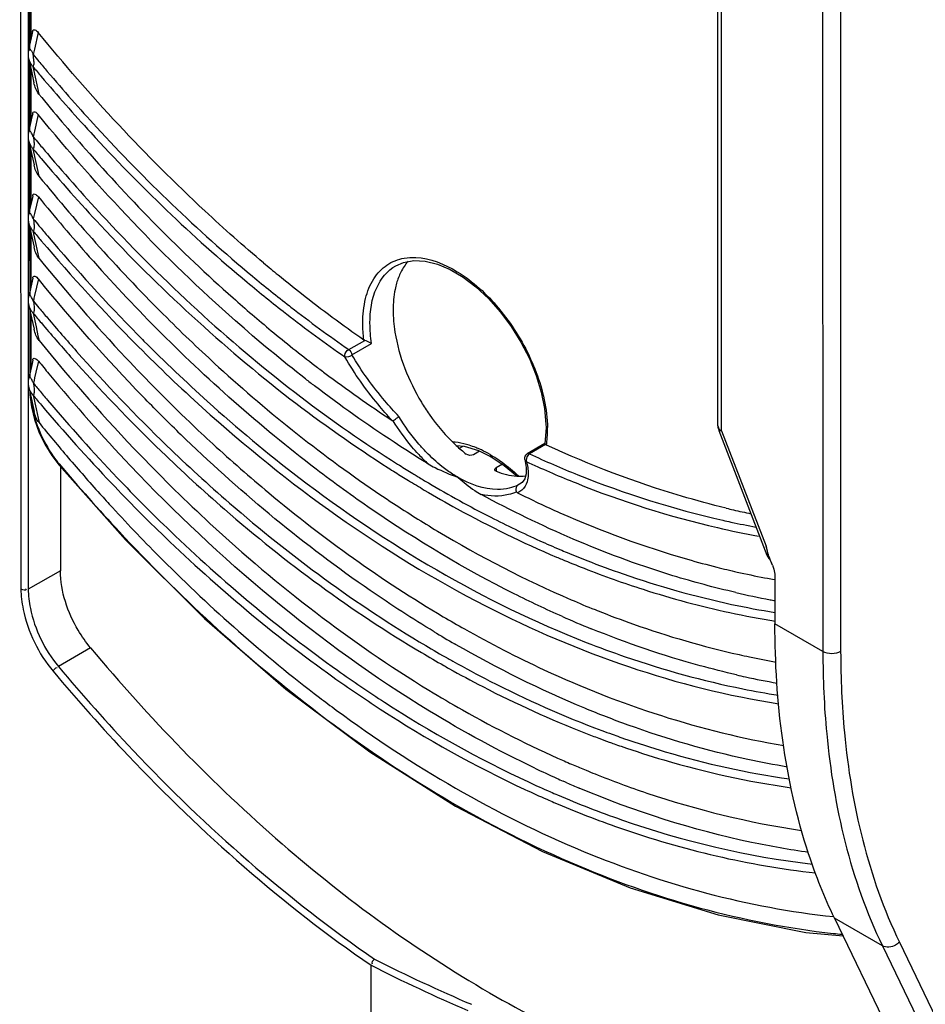
# Model space of a CAD drawing. Units: millimetres. Extents: x 0 to 420, y 0 to 297.
# Drawn here: x 217 to 224, y 170 to 177 of the extents above; entities that cross this region are included whole.
import ezdxf

# ---------------------------------------------------------------- set-up
doc = ezdxf.new("R2010")
doc.units = ezdxf.units.MM
doc.header["$LTSCALE"] = 23.1
for name, color, linetype in [('ACHSEN', 7, 'CONTINUOUS'), ('MATSCHNITT', 7, 'CONTINUOUS'), ('RADIEN', 7, 'CONTINUOUS')]:
    doc.layers.add(name, color=color, linetype=linetype)

msp = doc.modelspace()

# ---------------------------------------------------------------- linework, layer by layer
at = {"layer": 'ACHSEN', "color": 9, "linetype": 'CONTINUOUS'}
for p, q in [((217.14278, 194.15508), (217.1526, 172.87289)), ((217.20124, 194.12134), (217.21104, 172.8714)), ((217.46677, 173.01586), (217.21104, 172.8714)), ((217.70606, 172.40343), (217.45025, 172.25501))]:
    msp.add_line(p, q, dxfattribs=at)
at = {"layer": 'ACHSEN', "color": 7, "linetype": 'CONTINUOUS'}
for p, q in [((220.61408, 174.01511), (220.67855, 174.00905)), ((220.67855, 174.00905), (220.7922, 173.97372)), ((220.7922, 173.97372), (220.8935, 173.92356)), ((217.46638, 173.85635), (217.46677, 173.01586)), ((220.89358, 173.92351), (220.8935, 173.92356)), ((219.93937, 166.87572), (219.93801, 169.87676))]:
    msp.add_line(p, q, dxfattribs=at)
at = {"layer": 'ACHSEN', "color": 9, "linetype": 'CONTINUOUS'}
for centre, radius, start, end in [((220.55278, 173.54148), 0.50157, 83.654445, 85.925032), ((220.52131, 173.38461), 0.66182, 72.534078, 74.511587), ((220.50047, 173.32002), 0.72969, 68.172843, 72.495342), ((220.47634, 173.25821), 0.79604, 66.787826, 68.214732), ((220.46015, 173.22059), 0.837, 64.881567, 66.783859), ((220.42232, 173.14174), 0.92445, 59.953694, 64.833344), ((225.82902, 181.46412), 12.99889, 243.051216, 246.799043), ((225.83069, 181.47646), 12.95466, 243.08461, 246.843653)]:
    msp.add_arc(centre, radius, start, end, dxfattribs=at)
for points in [[(220.69805, 174.0224), (220.66864, 174.03054), (220.63854, 174.03662), (220.60822, 174.03998)], [(220.88519, 173.94196), (220.91802, 173.92301), (220.94981, 173.90216), (220.9805, 173.87991)], [(220.9805, 173.87991), (221.02584, 173.84704), (221.06898, 173.81097), (221.10982, 173.77265)], [(217.1526, 172.87289), (217.16493, 172.86456), (217.19395, 172.85792), (217.19724, 172.87243)], [(217.40923, 172.21633), (217.41502, 172.22963), (217.42697, 172.24842), (217.44124, 172.24581)]]:
    msp.add_open_spline(points, degree=3, dxfattribs=at)
for points, knots in [([(220.89232, 173.92147), (220.8904, 173.92251), (220.88754, 173.9296), (220.8909, 173.93557), (220.89277, 173.93935)], [0, 0, 0, 0, 0.3409436, 1, 1, 1, 1]), ([(217.1526, 172.87289), (217.15263, 172.81788), (217.18191, 172.58119), (217.29217, 172.35626), (217.40923, 172.21633)], [0, 0, 0, 0, 0.2316625, 1, 1, 1, 1]), ([(217.21104, 172.8714), (217.21107, 172.81981), (217.23835, 172.59784), (217.341, 172.38667), (217.45025, 172.25501)], [0, 0, 0, 0, 0.2316959, 1, 1, 1, 1]), ([(217.40923, 172.21633), (217.60135, 171.98669), (218.36492, 171.1265), (219.2367, 170.35829), (219.93801, 169.87635)], [0, 0, 0, 0, 0.2602771, 1, 1, 1, 1]), ([(217.45025, 172.25501), (217.6414, 172.02639), (218.40112, 171.16996), (219.26858, 170.40505), (219.96645, 169.9251)], [0, 0, 0, 0, 0.26027, 1, 1, 1, 1])]:
    msp.add_open_spline(points, degree=3, knots=knots, dxfattribs=at)
at = {"layer": 'ACHSEN', "color": 7, "linetype": 'CONTINUOUS'}
for points, knots in [([(217.70606, 172.40343), (217.66963, 172.44699), (217.54419, 172.62896), (217.46685, 172.85133), (217.46677, 173.01586)], [0, 0, 0, 0, 0.2565713, 1, 1, 1, 1]), ([(217.70606, 172.40343), (218.17247, 171.84562), (219.1523, 170.82997), (220.80061, 169.6269), (222.52323, 168.84388), (223.71873, 168.61934), (224.29423, 168.5939)], [0, 0, 0, 0, 0.2791325, 0.5391443, 0.7788558, 1, 1, 1, 1])]:
    msp.add_open_spline(points, degree=3, knots=knots, dxfattribs=at)
msp.add_open_spline([(219.96645, 169.92513), (219.95443, 169.91705), (219.93538, 169.89627), (219.94623, 169.88668)], degree=3, dxfattribs=at)
at = {"layer": 'MATSCHNITT', "color": 7, "linetype": 'CONTINUOUS'}
for points in [[(220.23231, 175.47995), (220.20963, 175.454), (220.19057, 175.42461), (220.17515, 175.39378)], [(220.17515, 175.39378), (220.16103, 175.36553), (220.14975, 175.33575), (220.14095, 175.30542)]]:
    msp.add_open_spline(points, degree=3, dxfattribs=at)
msp.add_open_spline([(220.14095, 175.30542), (220.13627, 175.28926), (220.11931, 175.2198), (220.11328, 175.14791), (220.1133, 175.0933)], degree=3, knots=[0, 0, 0, 0, 0.2355434, 1, 1, 1, 1], dxfattribs=at)
at = {"layer": 'RADIEN', "color": 7, "linetype": 'CONTINUOUS'}
for p, q in [((217.21342, 194.11431), (217.22124, 177.15825)), ((222.69787, 174.1703), (222.6925, 185.79658)), ((217.2458, 177.30891), (217.24012, 177.2837)), ((217.24012, 177.2837), (217.22122, 177.20004)), ((217.21742, 177.18325), (217.21175, 177.15824)), ((217.22122, 177.20004), (217.21742, 177.18325)), ((217.21259, 177.09856), (217.23593, 176.99288)), ((217.22129, 177.05912), (217.22154, 176.51767)), ((217.23593, 176.99288), (217.25625, 176.90163)), ((217.24044, 176.62984), (217.22152, 176.54609)), ((217.2461, 176.65496), (217.24044, 176.62984)), ((217.21775, 176.52941), (217.21205, 176.50429)), ((217.22152, 176.54609), (217.21775, 176.52941)), ((217.2129, 176.44461), (217.23624, 176.33892)), ((217.22159, 176.40516), (217.22184, 175.86371)), ((217.23624, 176.33892), (217.25656, 176.24768)), ((217.24074, 175.97589), (217.22182, 175.89213)), ((217.2464, 176.001), (217.24074, 175.97589)), ((217.22182, 175.89213), (217.21805, 175.87545)), ((217.21805, 175.87545), (217.21235, 175.85033)), ((217.2132, 175.79065), (217.23654, 175.68497)), ((217.22189, 175.75121), (217.22214, 175.20976)), ((217.23654, 175.68497), (217.25686, 175.59372)), ((220.1345, 175.44538), (220.13462, 175.44545)), ((220.13459, 175.44541), (220.19529, 175.4719)), ((217.2467, 175.34705), (217.24105, 175.32193)), ((217.24105, 175.32193), (217.22213, 175.23817)), ((217.21835, 175.2215), (217.21266, 175.19637)), ((217.22213, 175.23817), (217.21835, 175.2215)), ((217.2135, 175.1367), (217.23684, 175.03101)), ((217.22219, 175.09725), (217.22244, 174.5558)), ((217.23684, 175.03101), (217.25716, 174.93977)), ((217.24135, 174.66797), (217.22243, 174.58422)), ((217.24701, 174.69309), (217.24135, 174.66797)), ((217.21865, 174.56754), (217.21296, 174.54242)), ((217.22243, 174.58422), (217.21865, 174.56754)), ((217.2138, 174.48274), (217.22294, 174.44128)), ((217.22294, 174.44128), (217.22371, 174.41597)), ((217.22294, 174.44128), (217.25746, 174.28581)), ((217.22371, 174.41597), (217.23569, 174.32056)), ((217.23569, 174.32056), (217.26006, 174.22171)), ((217.26006, 174.22171), (217.29597, 174.12243)), ((217.29597, 174.12243), (217.34225, 174.0258)), ((221.33027, 174.1562), (221.32066, 174.02817)), ((222.70457, 174.13436), (223.08728, 173.14206)), ((221.32119, 174.02862), (221.18062, 173.94782)), ((220.80171, 173.96901), (220.75222, 173.94056)), ((220.34715, 173.89538), (220.3353, 173.90272)), ((220.3597, 173.88763), (220.34715, 173.89538)), ((220.37929, 173.87558), (220.3597, 173.88763)), ((220.3918, 173.86792), (220.37929, 173.87558)), ((220.89358, 173.92351), (220.99655, 173.85559)), ((220.98314, 173.86443), (220.93353, 173.83591)), ((220.99655, 173.85559), (221.09703, 173.7712)), ((221.16177, 173.90338), (221.17243, 173.83854)), ((221.17243, 173.83854), (221.17134, 173.78813)), ((221.14114, 173.72063), (221.12022, 173.70515)), ((223.0833, 173.20303), (223.0805, 173.21326)), ((223.08889, 173.18256), (223.0833, 173.20303)), ((223.11448, 173.10138), (223.12524, 173.07687)), ((223.06797, 172.96143), (223.09109, 172.95703)), ((223.15121, 172.97599), (223.15138, 172.59374)), ((222.83037, 172.84552), (222.80735, 172.85088)), ((222.83998, 172.84331), (222.83037, 172.84552)), ((220.61097, 172.43028), (220.60264, 172.43507)), ((221.53213, 171.47729), (221.54596, 171.47137)), ((221.48051, 171.33586), (221.4677, 171.34149)), ((221.49635, 171.32893), (221.48051, 171.33586)), ((223.62468, 170.25136), (225.96445, 165.40673)), ((223.39672, 170.13832), (223.69321, 170.10945))]:
    msp.add_line(p, q, dxfattribs=at)
at = {"layer": 'RADIEN', "color": 9, "linetype": 'CONTINUOUS'}
for p, q in [((217.22302, 194.10877), (217.2308, 177.24241)), ((222.72707, 174.12965), (222.7217, 185.75593)), ((223.52677, 185.29126), (223.53273, 172.37363)), ((223.66819, 185.2912), (223.67415, 172.37357)), ((217.29063, 177.3015), (217.26045, 177.16934)), ((217.2556, 177.14818), (217.25038, 177.1254)), ((217.26045, 177.16934), (217.2556, 177.14818)), ((217.2309, 177.0156), (217.2311, 176.58845)), ((217.24782, 177.03009), (217.27153, 176.92086)), ((217.27153, 176.92086), (217.28743, 176.84822)), ((217.28743, 176.84822), (217.2954, 176.81195)), ((217.29093, 176.64754), (217.26073, 176.51528)), ((217.26073, 176.51528), (217.2559, 176.49422)), ((217.2559, 176.49422), (217.25068, 176.47145)), ((217.23121, 176.36165), (217.2314, 175.9345)), ((217.24812, 176.37614), (217.27183, 176.26691)), ((217.27183, 176.26691), (217.28773, 176.19426)), ((217.28773, 176.19426), (217.2957, 176.15799)), ((217.29123, 175.99359), (217.26103, 175.86132)), ((217.2562, 175.84027), (217.25098, 175.81749)), ((217.26103, 175.86132), (217.2562, 175.84027)), ((217.23151, 175.70769), (217.23171, 175.28054)), ((217.24842, 175.72218), (217.27213, 175.61295)), ((217.27213, 175.61295), (217.28803, 175.5403)), ((217.28803, 175.5403), (217.296, 175.50404)), ((217.29153, 175.33963), (217.26133, 175.20737)), ((217.25651, 175.18631), (217.25128, 175.16353)), ((217.26133, 175.20737), (217.25651, 175.18631)), ((219.289, 175.12477), (219.30003, 175.1162)), ((217.23181, 175.05374), (217.23201, 174.62658)), ((217.24872, 175.06823), (217.27244, 174.959)), ((219.25813, 175.06729), (219.26571, 175.0614)), ((217.27244, 174.959), (217.28833, 174.88635)), ((217.28833, 174.88635), (217.2963, 174.85008)), ((218.07409, 174.81379), (218.08751, 174.80028)), ((219.76092, 174.77709), (219.88956, 174.85104)), ((219.78584, 174.73581), (219.94224, 174.82572)), ((217.29184, 174.68568), (217.27169, 174.59737)), ((217.27169, 174.59737), (217.26163, 174.55341)), ((217.25681, 174.53235), (217.25158, 174.50958)), ((217.25158, 174.50958), (217.26602, 174.49216)), ((217.26163, 174.55341), (217.25681, 174.53235)), ((217.24903, 174.41427), (217.27274, 174.30504)), ((217.27274, 174.30504), (217.28863, 174.23239)), ((217.28863, 174.23239), (217.29661, 174.19612)), ((222.72707, 174.12965), (223.0805, 173.21326)), ((220.64043, 173.99256), (220.67045, 174.00981)), ((221.32718, 174.02128), (221.19802, 173.94703)), ((221.1619, 173.90285), (221.1618, 173.90325)), ((221.17554, 173.88518), (221.19421, 173.87658)), ((220.27001, 173.79045), (220.27955, 173.78463)), ((220.93353, 173.83591), (220.93409, 173.82097)), ((220.93409, 173.82097), (220.93457, 173.80831)), ((221.12012, 173.70508), (221.10617, 173.69839)), ((221.12196, 173.70611), (221.12012, 173.70508)), ((223.53273, 172.37363), (223.15138, 172.59374)), ((224.00602, 170.03125), (223.62468, 170.25136)), ((224.00602, 170.03125), (226.34579, 165.18663)), ((224.14153, 170.06047), (226.4813, 165.21584))]:
    msp.add_line(p, q, dxfattribs=at)
at = {"layer": 'RADIEN', "color": 7, "linetype": 'CONTINUOUS'}
for points in [[(220.19529, 175.4719), (220.27785, 175.48668), (220.36895, 175.48208), (220.46661, 175.4579), (220.56812, 175.41475), (220.67045, 175.35408), (220.772, 175.27704), (220.87122, 175.18456), (220.96551, 175.07879), (221.05268, 174.96193), (221.13068, 174.83659), (221.19764, 174.70552), (221.25208, 174.57168), (221.29274, 174.4381), (221.31883, 174.30772)], [(219.88956, 174.85104), (219.88799, 174.85173), (219.88646, 174.85246), (219.88498, 174.85324), (219.88355, 174.85405), (219.88217, 174.8549), (219.88085, 174.85578)], [(221.31883, 174.30772), (221.32985, 174.1835), (221.33026, 174.15625)], [(220.11412, 174.21093), (220.11327, 174.21052), (220.11212, 174.21045), (220.11064, 174.21074), (220.10899, 174.21133), (220.10732, 174.21215), (220.10559, 174.21323)], [(217.34225, 174.0258), (217.39744, 173.935), (217.45694, 173.85632)], [(221.33406, 174.01702), (221.33275, 174.01765), (221.3315, 174.01832), (221.33032, 174.01901), (221.32921, 174.01974), (221.32816, 174.02049), (221.32718, 174.02128)], [(217.45693, 173.85634), (217.98459, 173.26313), (218.61206, 172.63767), (219.26106, 172.07364)], [(221.17134, 173.78813), (221.16049, 173.74893), (221.14114, 173.72063)], [(221.10369, 173.63715), (221.10192, 173.63809), (221.10022, 173.63921), (221.09852, 173.64056), (221.09701, 173.642), (221.09584, 173.6434), (221.09497, 173.64481)], [(219.26106, 172.07364), (219.92829, 171.57419), (220.61019, 171.14234), (221.30244, 170.78077), (222.00058, 170.49189), (222.70017, 170.27729), (223.39672, 170.13832)]]:
    msp.add_lwpolyline(points, dxfattribs=at)
at = {"layer": 'RADIEN', "color": 9, "linetype": 'CONTINUOUS'}
msp.add_lwpolyline([(223.0972, 173.13725), (223.09869, 173.13583), (223.10011, 173.13438), (223.10147, 173.13291), (223.10276, 173.1314)], dxfattribs=at)
at = {"layer": 'RADIEN', "color": 7, "linetype": 'CONTINUOUS'}
for centre, radius, start, end in [((217.35691, 177.12985), 0.14795, 169.351481, 186.704225), ((217.35531, 177.1298), 0.14635, 186.756573, 192.333042), ((217.35595, 177.12993), 0.147, 192.330683, 195.697507), ((217.35633, 177.13005), 0.14741, 195.702705, 204.6134), ((217.35788, 177.13085), 0.14914, 204.643247, 213.33787), ((217.3588, 177.13142), 0.15023, 213.329186, 221.911088), ((217.35711, 176.47586), 0.14784, 169.330259, 186.693334), ((217.35551, 176.47581), 0.14624, 186.746132, 192.327602), ((217.35617, 176.47594), 0.14692, 192.325191, 195.691485), ((217.35658, 176.47607), 0.14735, 195.696873, 204.609925), ((217.35817, 176.47689), 0.14913, 204.639764, 213.336186), ((217.35911, 176.47748), 0.15025, 213.327432, 221.911602), ((228.89652, 185.58328), 14.94708, 219.092737, 221.95232), ((228.97476, 185.51351), 15.07096, 219.173696, 221.553419), ((217.35742, 175.8219), 0.14784, 169.330259, 186.693334), ((217.35581, 175.82185), 0.14624, 186.746132, 192.327602), ((217.35647, 175.82199), 0.14692, 192.325191, 195.691485), ((217.35688, 175.82212), 0.14735, 195.696873, 204.609925), ((217.35847, 175.82293), 0.14913, 204.639764, 213.336186), ((217.35941, 175.82352), 0.15025, 213.327432, 221.911602), ((228.08652, 184.8533), 13.85668, 221.946546, 225.138292), ((228.82484, 184.87084), 14.85433, 219.092722, 223.149682), ((228.22245, 184.84334), 14.06344, 221.543257, 224.731736), ((226.66618, 184.50124), 11.79435, 229.988648, 230.718537), ((226.50448, 184.30309), 11.5386, 230.717092, 231.896434), ((217.35772, 175.16795), 0.14784, 169.330259, 186.693334), ((226.82346, 184.18104), 12.02483, 228.400727, 230.31087), ((226.16006, 183.8585), 10.97622, 231.879047, 235.104977), ((217.35611, 175.16789), 0.14624, 186.746132, 192.327602), ((217.35677, 175.16803), 0.14692, 192.325191, 195.691485), ((217.35719, 175.16816), 0.14735, 195.696873, 204.609925), ((217.35877, 175.16897), 0.14913, 204.639764, 213.336186), ((217.35972, 175.16957), 0.15025, 213.327432, 221.911602), ((226.45071, 183.73116), 11.44059, 230.308547, 232.535406), ((228.74572, 184.15033), 14.75073, 219.086631, 223.841142), ((227.79432, 183.91524), 13.44896, 223.182096, 226.257022), ((229.2297, 184.41648), 15.40133, 219.184211, 219.674904), ((226.23495, 183.45261), 11.08825, 232.544824, 233.05444), ((228.56046, 183.84683), 14.52256, 219.630774, 223.480699), ((225.94095, 183.0545), 10.59337, 233.031096, 236.574665), ((217.35802, 174.51399), 0.14784, 169.330259, 186.693334), ((217.35641, 174.51394), 0.14624, 186.746132, 192.327602), ((217.35707, 174.51408), 0.14692, 192.325191, 195.691485), ((226.33463, 183.43197), 11.26272, 232.099716, 232.567889), ((217.35749, 174.51421), 0.14735, 195.696873, 204.609925), ((217.35907, 174.51502), 0.14913, 204.639764, 213.336186), ((217.36002, 174.51561), 0.15025, 213.327432, 221.911602), ((229.09593, 183.78688), 15.20548, 219.104975, 220.47714), ((227.32984, 183.43549), 12.7812, 226.274282, 227.402842), ((227.54754, 183.52153), 13.11371, 225.830081, 226.160788), ((221.46139, 174.92715), 1.24499, 227.151475, 232.048908), ((228.71582, 183.4622), 14.70558, 220.476244, 221.962965), ((228.43583, 183.21168), 14.32988, 221.966726, 222.559868), ((225.73553, 182.09632), 10.22615, 235.995642, 236.66482), ((224.41842, 180.36929), 7.05104, 256.427714, 256.909577), ((224.39977, 180.28838), 6.96801, 256.908246, 258.073338), ((212.49236, 170.2841), 10.98579, 15.021425, 15.297866), ((224.44011, 180.02382), 7.19482, 253.989402, 255.907682), ((223.18173, 173.17884), 0.10137, 214.446108, 225.153063), ((222.57743, 172.84338), 0.5955, 21.506244, 23.084968), ((224.3957, 179.84831), 7.01378, 255.910455, 257.277639), ((224.36038, 179.69092), 6.85247, 257.275879, 259.128618), ((224.33487, 179.55992), 6.71901, 259.332277, 259.816485), ((224.38434, 179.56261), 6.89449, 257.05592, 259.373844), ((224.76146, 180.3022), 8.18155, 246.730072, 248.174992), ((224.35991, 179.43644), 6.76599, 259.380181, 259.710574), ((224.71635, 180.19073), 8.0613, 248.178105, 248.36672), ((225.33913, 180.80556), 9.47577, 239.379933, 240.54999), ((224.80839, 180.23225), 8.28636, 246.168202, 247.880252), ((225.4142, 180.77071), 9.62465, 238.879057, 240.005318), ((224.37, 179.07943), 6.89595, 257.398673, 258.10872), ((224.34387, 178.95339), 6.76723, 258.105286, 259.932526), ((224.40294, 178.99142), 6.97926, 257.101954, 257.707702), ((224.37381, 178.85489), 6.83965, 257.702627, 259.844989), ((226.18017, 180.76259), 10.9953, 232.770005, 233.637223), ((224.81571, 179.12009), 8.3183, 246.314064, 246.750181), ((224.92896, 179.19441), 8.58189, 244.55028, 245.820969), ((224.77411, 179.02275), 8.21245, 246.853686, 247.632707), ((224.73693, 178.93256), 8.1149, 247.633179, 248.177712), ((224.8705, 179.06508), 8.43995, 245.823403, 246.22306), ((224.82153, 178.95308), 8.31772, 246.436207, 247.170093)]:
    msp.add_arc(centre, radius, start, end, dxfattribs=at)
at = {"layer": 'RADIEN', "color": 9, "linetype": 'CONTINUOUS'}
for centre, radius, start, end in [((228.92591, 186.78826), 15.15549, 219.611706, 219.875712), ((228.84526, 186.72083), 15.05037, 219.875552, 220.274218), ((228.85435, 186.72298), 15.12163, 219.866048, 220.256948), ((228.93991, 186.14564), 15.17327, 219.611702, 219.875088), ((228.85473, 186.0691), 15.12174, 219.866072, 220.256603), ((228.85513, 186.07476), 15.06277, 219.874921, 220.272973), ((228.94021, 185.49168), 15.17327, 219.611702, 219.875088), ((228.85544, 185.42081), 15.06277, 219.874921, 220.272973), ((228.85503, 185.41514), 15.12174, 219.866072, 220.256603), ((228.33851, 184.97706), 14.38152, 220.255396, 224.499038), ((228.32902, 184.96348), 14.42844, 220.237644, 224.70449), ((226.37761, 184.23144), 11.54035, 230.222082, 232.102871), ((226.40083, 184.24106), 11.62653, 230.166573, 232.09564), ((228.94051, 184.83773), 15.17327, 219.611702, 219.875088), ((228.85574, 184.76685), 15.06277, 219.874921, 220.272973), ((226.04574, 183.80146), 10.9972, 232.164035, 235.145563), ((228.85534, 184.76119), 15.12174, 219.866072, 220.256603), ((225.99797, 183.71971), 10.96767, 232.133199, 235.14921), ((227.65208, 184.32163), 13.43253, 224.557161, 224.865456), ((227.31031, 183.96852), 13.00449, 224.830024, 227.92122), ((227.28939, 183.95479), 12.91669, 224.847064, 227.94729), ((228.92993, 184.17471), 15.15911, 219.697055, 219.875156), ((228.85564, 184.10723), 15.12174, 219.866072, 220.256603), ((228.85604, 184.1129), 15.06277, 219.874921, 220.272973), ((225.87833, 182.91861), 10.71379, 232.338241, 237.362382), ((217.92995, 174.4466), 0.69807, 185.026178, 186.079553), ((218.00023, 174.45489), 0.76883, 186.139353, 191.242459), ((228.45836, 183.76752), 14.59902, 220.246665, 223.524823), ((228.44599, 183.76207), 14.52312, 220.262703, 223.543265), ((225.88832, 182.92049), 10.78549, 232.30245, 237.376509), ((218.10795, 174.47612), 0.87862, 191.230918, 195.833111), ((220.47553, 174.13631), 0.86684, 354.052735, 358.116082), ((220.40941, 174.139), 0.93301, 358.08475, 0.041674), ((220.36891, 174.13903), 0.97351, 0.038012, 1.022298), ((220.57646, 174.12559), 0.76534, 351.84427, 352.582829), ((220.54815, 174.12922), 0.79387, 352.587083, 354.01869), ((221.38897, 174.93737), 1.46222, 222.873117, 227.003289), ((225.4596, 182.28865), 9.95748, 237.436382, 237.867016), ((225.39881, 182.19168), 9.84303, 237.866439, 238.59672), ((225.46691, 182.28658), 10.0244, 237.451805, 237.832987), ((225.40851, 182.19352), 9.91454, 237.832356, 238.557367), ((225.34294, 182.10037), 9.73599, 238.663082, 238.891536), ((225.32716, 182.06035), 9.75849, 238.557021, 239.413539), ((225.30287, 182.03382), 9.6583, 238.891082, 239.459612), ((225.10925, 181.69934), 9.27184, 239.439814, 242.931959), ((224.84647, 181.18795), 8.69689, 242.940424, 245.793781), ((224.26098, 180.18636), 6.93719, 257.314627, 257.851973), ((224.24269, 180.09998), 6.84889, 257.849499, 259.555753), ((224.24735, 180.1065), 6.92309, 257.032488, 259.781775), ((224.71367, 180.89646), 8.37657, 245.804767, 246.999347), ((224.6654, 180.78344), 8.25367, 247.00125, 247.427777), ((224.61911, 180.67137), 8.13242, 247.425869, 248.630407), ((224.38343, 173.45978), 1.32605, 190.71405, 194.077046), ((224.67322, 180.78579), 8.32479, 246.948423, 247.262429), ((224.62575, 180.67158), 8.20111, 247.259897, 248.594051), ((224.54109, 180.45473), 7.96832, 248.591742, 250.424476), ((224.22932, 179.35971), 6.82847, 257.855209, 260.953106), ((224.23082, 179.38232), 6.78406, 257.882055, 260.846378), ((225.2396, 180.60341), 9.58534, 239.259547, 240.482543), ((225.23016, 180.60154), 9.51394, 239.304251, 240.536046), ((225.15872, 180.4759), 9.36941, 240.538502, 240.809228), ((225.16755, 180.47697), 9.43981, 240.484956, 240.763221), ((224.22299, 178.68293), 6.73791, 258.639112, 261.069168), ((224.52443, 179.11577), 7.86704, 249.534348, 250.170425), ((224.56388, 179.20472), 8.03032, 248.67, 249.492701), ((224.52695, 179.10615), 7.92506, 249.493142, 250.11932), ((224.49752, 179.04124), 7.7878, 250.170694, 250.649981), ((224.48138, 178.9954), 7.73919, 250.650253, 250.888832), ((224.50404, 179.04298), 7.85787, 250.119771, 250.429484), ((224.48755, 178.99655), 7.8086, 250.42938, 250.860907), ((224.75863, 179.0179), 8.53637, 245.083991, 246.37091), ((224.75355, 179.02256), 8.47278, 245.124093, 246.42252), ((224.70548, 178.89725), 8.40454, 246.373175, 246.791344), ((224.70047, 178.90177), 8.34085, 246.424819, 246.848944), ((224.29755, 176.45221), 6.3586, 263.834123, 264.459406)]:
    msp.add_arc(centre, radius, start, end, dxfattribs=at)
at = {"layer": 'RADIEN', "color": 7, "linetype": 'CONTINUOUS'}
for points, knots in [([(217.2458, 177.30891), (217.2458, 177.31363), (217.2482, 177.32455), (217.26508, 177.32432), (217.27802, 177.315), (217.28653, 177.30653), (217.29063, 177.3015)], [0, 0, 0, 0, 0.228227, 0.4237428, 0.6862154, 1, 1, 1, 1]), ([(219.08312, 175.46774), (218.92385, 175.60143), (218.28305, 176.16858), (217.69977, 176.79957), (217.29063, 177.3015)], [0, 0, 0, 0, 0.2430639, 1, 1, 1, 1]), ([(217.247, 177.03108), (217.25127, 177.02881), (217.2586, 177.05283), (217.25562, 177.07772), (217.25298, 177.10808), (217.25038, 177.12541)], [0, 0, 0, 0, 0.1492927, 0.4592449, 1, 1, 1, 1]), ([(217.2954, 176.81195), (217.41602, 176.66357), (217.89808, 176.09251), (218.42407, 175.55795), (218.83998, 175.1888)], [0, 0, 0, 0, 0.2558721, 1, 1, 1, 1]), ([(217.2461, 176.65496), (217.2461, 176.65967), (217.2485, 176.6706), (217.26538, 176.67037), (217.27832, 176.66105), (217.28683, 176.65257), (217.29093, 176.64754)], [0, 0, 0, 0, 0.228227, 0.4237428, 0.6862154, 1, 1, 1, 1]), ([(219.41606, 174.54477), (219.22581, 174.69288), (218.4581, 175.33086), (217.769, 176.06105), (217.29093, 176.64754)], [0, 0, 0, 0, 0.2416461, 1, 1, 1, 1]), ([(217.25068, 176.47145), (217.24734, 176.48141), (217.23863, 176.49571), (217.22936, 176.51669), (217.22154, 176.51763)], [0, 0, 0, 0, 0.5713507, 1, 1, 1, 1]), ([(217.2464, 176.001), (217.2464, 176.00572), (217.2488, 176.01664), (217.26568, 176.01641), (217.27862, 176.00709), (217.28713, 175.99862), (217.29123, 175.99359)], [0, 0, 0, 0, 0.228227, 0.4237428, 0.6862154, 1, 1, 1, 1]), ([(217.25098, 175.8175), (217.24765, 175.82745), (217.23893, 175.84175), (217.22966, 175.86274), (217.22184, 175.86368)], [0, 0, 0, 0, 0.5713507, 1, 1, 1, 1]), ([(217.2467, 175.34705), (217.2467, 175.35176), (217.2491, 175.36268), (217.26598, 175.36245), (217.27892, 175.35313), (217.28744, 175.34466), (217.29153, 175.33963)], [0, 0, 0, 0, 0.228227, 0.4237428, 0.6862154, 1, 1, 1, 1]), ([(218.41006, 174.11538), (218.31256, 174.2101), (217.92193, 174.60151), (217.555, 175.01641), (217.29153, 175.33963)], [0, 0, 0, 0, 0.2458426, 1, 1, 1, 1]), ([(217.25128, 175.16354), (217.24795, 175.1735), (217.23923, 175.1878), (217.22996, 175.20878), (217.22214, 175.20972)], [0, 0, 0, 0, 0.5713507, 1, 1, 1, 1]), ([(218.31205, 175.03153), (218.44681, 174.89752), (218.9815, 174.3881), (219.56181, 173.92563), (220.01649, 173.6189)], [0, 0, 0, 0, 0.2573387, 1, 1, 1, 1]), ([(220.1133, 175.0933), (220.11333, 175.03427), (220.13711, 174.77672), (220.23608, 174.52934), (220.33834, 174.35895)], [0, 0, 0, 0, 0.2290197, 1, 1, 1, 1]), ([(219.94, 173.50736), (219.79085, 173.60981), (219.18772, 174.04753), (218.62879, 174.54508), (218.23165, 174.94566)], [0, 0, 0, 0, 0.2428706, 1, 1, 1, 1]), ([(219.94224, 174.82572), (219.93866, 174.82767), (219.92139, 174.83668), (219.90376, 174.84506), (219.88956, 174.85104)], [0, 0, 0, 0, 0.2090591, 1, 1, 1, 1]), ([(217.24701, 174.69309), (217.247, 174.69781), (217.2494, 174.70873), (217.26628, 174.7085), (217.27922, 174.69918), (217.28774, 174.6907), (217.29184, 174.68568)], [0, 0, 0, 0, 0.228227, 0.4237428, 0.6862154, 1, 1, 1, 1]), ([(217.25158, 174.50958), (217.24825, 174.51954), (217.23953, 174.53384), (217.23026, 174.55482), (217.22244, 174.55576)], [0, 0, 0, 0, 0.5713507, 1, 1, 1, 1]), ([(220.3353, 173.90272), (220.2635, 173.94729), (219.97425, 174.13202), (219.69433, 174.3313), (219.48891, 174.48854)], [0, 0, 0, 0, 0.246236, 1, 1, 1, 1]), ([(220.33834, 174.35895), (220.35786, 174.32643), (220.43788, 174.20252), (220.5343, 174.08882), (220.61472, 174.01438)], [0, 0, 0, 0, 0.2570845, 1, 1, 1, 1]), ([(220.11462, 174.21105), (220.11772, 174.21324), (220.13288, 174.22424), (220.14781, 174.23556), (220.15958, 174.24474)], [0, 0, 0, 0, 0.2026367, 1, 1, 1, 1]), ([(220.43973, 172.53126), (220.26721, 172.63541), (219.56652, 173.08858), (218.9208, 173.62463), (218.4645, 174.06279)], [0, 0, 0, 0, 0.2415958, 1, 1, 1, 1]), ([(218.67901, 174.02685), (218.82437, 173.89321), (219.39945, 173.38887), (220.02438, 172.94007), (220.51272, 172.65106)], [0, 0, 0, 0, 0.2581398, 1, 1, 1, 1]), ([(221.32718, 174.02128), (221.32542, 174.02276), (221.32347, 174.02482), (221.32054, 174.0273), (221.32063, 174.02819)], [0, 0, 0, 0, 0.7197261, 1, 1, 1, 1]), ([(222.76373, 173.51515), (222.64392, 173.54407), (222.15565, 173.67551), (221.6812, 173.85694), (221.33406, 174.01702)], [0, 0, 0, 0, 0.2438051, 1, 1, 1, 1]), ([(218.10657, 173.93308), (218.28455, 173.74822), (218.98874, 173.05665), (219.77559, 172.44627), (220.39904, 172.06563)], [0, 0, 0, 0, 0.2599699, 1, 1, 1, 1]), ([(221.24116, 171.44529), (220.95425, 171.58181), (219.77206, 172.22593), (218.72941, 173.10902), (218.0228, 173.85371)], [0, 0, 0, 0, 0.2363535, 1, 1, 1, 1]), ([(220.39166, 173.86801), (220.40973, 173.85696), (220.48696, 173.81572), (220.56845, 173.78356), (220.63013, 173.7594)], [0, 0, 0, 0, 0.2422183, 1, 1, 1, 1]), ([(220.92174, 173.8205), (220.92167, 173.82233), (220.92276, 173.82644), (220.92542, 173.82961), (220.92702, 173.83114)], [0, 0, 0, 0, 0.4528207, 1, 1, 1, 1]), ([(220.92702, 173.83114), (220.92796, 173.83203), (220.93005, 173.83375), (220.93232, 173.83521), (220.93353, 173.83591)], [0, 0, 0, 0, 0.4795201, 1, 1, 1, 1]), ([(220.63013, 173.7594), (220.67287, 173.72299), (220.73131, 173.67412), (220.79595, 173.63407), (220.81331, 173.62464)], [0, 0, 0, 0, 0.7397212, 1, 1, 1, 1]), ([(222.80735, 172.85088), (222.6395, 172.89029), (221.95022, 173.07899), (221.28927, 173.36607), (220.81316, 173.62471)], [0, 0, 0, 0, 0.2413941, 1, 1, 1, 1]), ([(221.09052, 173.6553), (221.09099, 173.6536), (221.09211, 173.65026), (221.0936, 173.64707), (221.09444, 173.64553)], [0, 0, 0, 0, 0.501454, 1, 1, 1, 1]), ([(221.10369, 173.63715), (221.21486, 173.58193), (221.65308, 173.37569), (222.10945, 173.2074), (222.45567, 173.10809)], [0, 0, 0, 0, 0.2562981, 1, 1, 1, 1]), ([(220.11589, 173.55268), (220.23087, 173.47706), (220.68486, 173.1915), (221.16296, 172.94368), (221.52923, 172.78619)], [0, 0, 0, 0, 0.2566051, 1, 1, 1, 1]), ([(217.88086, 173.51952), (218.01039, 173.37846), (218.52575, 172.8395), (219.08658, 172.34327), (219.52783, 172.00799)], [0, 0, 0, 0, 0.2568273, 1, 1, 1, 1]), ([(221.46026, 172.65241), (221.33078, 172.7096), (220.80447, 172.95806), (220.30294, 173.25805), (219.94, 173.50736)], [0, 0, 0, 0, 0.2432618, 1, 1, 1, 1]), ([(221.74443, 172.69725), (221.83729, 172.66043), (222.20383, 172.52288), (222.58097, 172.4132), (222.86554, 172.34959)], [0, 0, 0, 0, 0.2551693, 1, 1, 1, 1]), ([(220.68024, 172.55421), (220.88676, 172.43761), (221.69055, 172.02296), (222.56401, 171.73637), (223.22218, 171.62587)], [0, 0, 0, 0, 0.2621933, 1, 1, 1, 1]), ([(222.84506, 172.18826), (222.74836, 172.2104), (222.35567, 172.30912), (221.97139, 172.4407), (221.68822, 172.55577)], [0, 0, 0, 0, 0.2450109, 1, 1, 1, 1]), ([(223.62468, 170.25136), (223.54484, 170.41666), (223.24879, 171.16281), (223.15167, 171.9768), (223.15138, 172.59374)], [0, 0, 0, 0, 0.2293238, 1, 1, 1, 1]), ([(221.98347, 171.78864), (221.86752, 171.83051), (221.39624, 172.01333), (220.94211, 172.23959), (220.61097, 172.43028)], [0, 0, 0, 0, 0.2439138, 1, 1, 1, 1]), ([(220.39904, 172.06563), (220.48712, 172.01185), (220.83584, 171.80646), (221.19796, 171.62362), (221.47405, 171.50251)], [0, 0, 0, 0, 0.2550097, 1, 1, 1, 1]), ([(219.6611, 171.90831), (220.26941, 171.46046), (221.52398, 170.72187), (222.93672, 170.33555), (223.61869, 170.26389)], [0, 0, 0, 0, 0.5241709, 1, 1, 1, 1]), ([(223.25037, 171.45424), (223.14486, 171.47178), (222.71542, 171.5538), (222.29399, 171.67651), (221.98347, 171.78864)], [0, 0, 0, 0, 0.2446986, 1, 1, 1, 1]), ([(221.72038, 171.39917), (221.85622, 171.34478), (222.38913, 171.14795), (222.94473, 171.01089), (223.36206, 170.95002)], [0, 0, 0, 0, 0.2575803, 1, 1, 1, 1]), ([(223.41908, 170.77452), (223.26714, 170.79576), (222.64358, 170.90537), (222.03613, 171.10096), (221.59428, 171.28697)], [0, 0, 0, 0, 0.2424261, 1, 1, 1, 1])]:
    msp.add_open_spline(points, degree=3, knots=knots, dxfattribs=at)
at = {"layer": 'RADIEN', "color": 9, "linetype": 'CONTINUOUS'}
for points, knots in [([(217.21151, 177.15719), (217.21163, 177.15956), (217.2118, 177.1652), (217.21775, 177.17328), (217.22127, 177.17179)], [0, 0, 0, 0, 0.3830138, 1, 1, 1, 1]), ([(217.22127, 177.17179), (217.22456, 177.17039), (217.23765, 177.15624), (217.24453, 177.13909), (217.25038, 177.12541)], [0, 0, 0, 0, 0.1934816, 1, 1, 1, 1]), ([(217.36244, 176.99158), (217.4899, 176.84114), (217.99856, 176.26428), (218.55437, 175.72821), (218.99394, 175.36233)], [0, 0, 0, 0, 0.256369, 1, 1, 1, 1]), ([(217.31422, 176.95113), (217.44227, 176.7999), (217.95334, 176.21994), (218.51189, 175.6811), (218.95337, 175.31293)], [0, 0, 0, 0, 0.2563492, 1, 1, 1, 1]), ([(217.25594, 176.43193), (217.25682, 176.42011), (217.25812, 176.40786), (217.25375, 176.37421), (217.2473, 176.37712)], [0, 0, 0, 0, 0.6264677, 1, 1, 1, 1]), ([(217.31446, 176.29725), (217.46736, 176.11668), (218.07675, 175.4304), (218.75391, 174.80279), (219.29307, 174.38648)], [0, 0, 0, 0, 0.2578097, 1, 1, 1, 1]), ([(217.36264, 176.33774), (217.51486, 176.15808), (218.1214, 175.47537), (218.79549, 174.85114), (219.33221, 174.43724)], [0, 0, 0, 0, 0.2578375, 1, 1, 1, 1]), ([(217.25624, 175.77798), (217.25712, 175.76615), (217.25842, 175.75391), (217.25405, 175.72025), (217.24761, 175.72316)], [0, 0, 0, 0, 0.6264677, 1, 1, 1, 1]), ([(219.87262, 174.98801), (219.87258, 175.0537), (219.88438, 175.1769), (219.94771, 175.34096), (220.05695, 175.4595), (220.15355, 175.49696), (220.20221, 175.50534)], [0, 0, 0, 0, 0.2954871, 0.5510212, 0.7778571, 1, 1, 1, 1]), ([(220.29348, 175.51072), (220.40994, 175.5054), (220.6648, 175.39997), (220.97644, 175.10901), (221.22278, 174.71855), (221.31665, 174.41627), (221.33458, 174.26617)], [0, 0, 0, 0, 0.2033068, 0.4579435, 0.7363927, 1, 1, 1, 1]), ([(219.92964, 174.98772), (219.92959, 175.08339), (219.95183, 175.26043), (220.06746, 175.40679), (220.13451, 175.44537)], [0, 0, 0, 0, 0.5528777, 1, 1, 1, 1]), ([(217.25654, 175.12402), (217.25742, 175.1122), (217.25872, 175.09995), (217.25435, 175.06629), (217.24791, 175.06921)], [0, 0, 0, 0, 0.6264677, 1, 1, 1, 1]), ([(217.36324, 175.02983), (217.43938, 174.93997), (217.74385, 174.58907), (218.06519, 174.25274), (218.31455, 174.01174)], [0, 0, 0, 0, 0.2535216, 1, 1, 1, 1]), ([(217.31506, 174.98934), (217.39158, 174.89898), (217.69759, 174.54612), (218.02056, 174.20788), (218.27119, 173.9655)], [0, 0, 0, 0, 0.2535089, 1, 1, 1, 1]), ([(219.73058, 174.71919), (219.72964, 174.72366), (219.729, 174.74616), (219.74414, 174.76982), (219.76053, 174.77686)], [0, 0, 0, 0, 0.2039409, 1, 1, 1, 1]), ([(220.10557, 174.21324), (220.06703, 174.25512), (219.92905, 174.41357), (219.80551, 174.58549), (219.73059, 174.71917)], [0, 0, 0, 0, 0.2708144, 1, 1, 1, 1]), ([(220.15958, 174.24474), (220.1213, 174.28543), (219.98436, 174.43918), (219.86116, 174.60601), (219.78584, 174.73581)], [0, 0, 0, 0, 0.2712865, 1, 1, 1, 1]), ([(217.25684, 174.47006), (217.25773, 174.45824), (217.25902, 174.446), (217.25465, 174.41234), (217.24821, 174.41525)], [0, 0, 0, 0, 0.6264677, 1, 1, 1, 1]), ([(218.63761, 174.36378), (218.87153, 174.15291), (219.78708, 173.38813), (220.83116, 172.76776), (221.64886, 172.44694)], [0, 0, 0, 0, 0.2639169, 1, 1, 1, 1]), ([(218.59533, 174.31628), (219.276, 173.70211), (220.69963, 172.67109), (222.37225, 172.08343), (223.18347, 171.9579)], [0, 0, 0, 0, 0.5275998, 1, 1, 1, 1]), ([(220.37741, 173.96067), (220.35712, 173.9816), (220.27663, 174.06994), (220.20647, 174.16754), (220.15958, 174.24474)], [0, 0, 0, 0, 0.2439817, 1, 1, 1, 1]), ([(220.31736, 173.94251), (220.29862, 173.96267), (220.22433, 174.04695), (220.15838, 174.13859), (220.11412, 174.21093)], [0, 0, 0, 0, 0.2450382, 1, 1, 1, 1]), ([(222.72707, 174.12965), (222.72419, 174.1294), (222.71705, 174.12913), (222.70639, 174.12977), (222.70459, 174.13432)], [0, 0, 0, 0, 0.3714331, 1, 1, 1, 1]), ([(218.31455, 174.01174), (218.47629, 173.85543), (219.11608, 173.26823), (219.82013, 172.74908), (220.3735, 172.4206)], [0, 0, 0, 0, 0.2589993, 1, 1, 1, 1]), ([(218.27119, 173.9655), (218.4337, 173.80832), (219.07661, 173.2178), (219.78404, 172.69554), (220.34006, 172.3649)], [0, 0, 0, 0, 0.2589776, 1, 1, 1, 1]), ([(220.54406, 173.81533), (220.52961, 173.82578), (220.47086, 173.87042), (220.41632, 173.9205), (220.37741, 173.96067)], [0, 0, 0, 0, 0.2417955, 1, 1, 1, 1]), ([(221.19802, 173.94703), (221.32477, 173.88847), (221.8233, 173.67282), (222.34392, 173.50711), (222.73759, 173.4185)], [0, 0, 0, 0, 0.2570607, 1, 1, 1, 1]), ([(217.45727, 173.86703), (217.45641, 173.86504), (217.45519, 173.86151), (217.45595, 173.85751), (217.45693, 173.85634)], [0, 0, 0, 0, 0.5871196, 1, 1, 1, 1]), ([(217.45727, 173.86703), (217.61222, 173.68316), (218.22985, 172.98477), (218.91744, 172.34659), (219.46561, 171.92441)], [0, 0, 0, 0, 0.2579018, 1, 1, 1, 1]), ([(221.1729, 173.89475), (221.17311, 173.89302), (221.17373, 173.88973), (221.17489, 173.88657), (221.1756, 173.88515)], [0, 0, 0, 0, 0.5227988, 1, 1, 1, 1]), ([(221.17554, 173.88518), (221.17917, 173.87021), (221.1896, 173.81792), (221.19057, 173.76207), (221.17966, 173.72554)], [0, 0, 0, 0, 0.2878374, 1, 1, 1, 1]), ([(221.19421, 173.87658), (221.31772, 173.81985), (221.80373, 173.61038), (222.31054, 173.44816), (222.69382, 173.35997)], [0, 0, 0, 0, 0.2568179, 1, 1, 1, 1]), ([(217.87296, 173.71362), (218.01149, 173.56794), (218.56196, 173.01357), (219.16263, 172.50805), (219.63519, 172.1714)], [0, 0, 0, 0, 0.2573228, 1, 1, 1, 1]), ([(217.91884, 173.75705), (218.05664, 173.61223), (218.60421, 173.06119), (219.20174, 172.55882), (219.67181, 172.22434)], [0, 0, 0, 0, 0.2573373, 1, 1, 1, 1]), ([(221.03793, 173.67463), (221.00737, 173.66734), (220.86592, 173.65227), (220.72496, 173.70463), (220.63022, 173.75935)], [0, 0, 0, 0, 0.2231135, 1, 1, 1, 1]), ([(220.36167, 173.65964), (220.44796, 173.60864), (220.78968, 173.41375), (221.14384, 173.24049), (221.41357, 173.12571)], [0, 0, 0, 0, 0.2548164, 1, 1, 1, 1]), ([(221.09497, 173.64481), (221.07456, 173.63544), (220.98397, 173.60456), (220.88407, 173.60862), (220.81316, 173.62471)], [0, 0, 0, 0, 0.2359609, 1, 1, 1, 1]), ([(221.6558, 173.09806), (221.75112, 173.06076), (222.12737, 172.92177), (222.5146, 172.81208), (222.80668, 172.74942)], [0, 0, 0, 0, 0.2552062, 1, 1, 1, 1]), ([(223.08729, 173.14206), (223.08785, 173.14066), (223.09116, 173.13808), (223.09494, 173.13749), (223.0972, 173.13725)], [0, 0, 0, 0, 0.399384, 1, 1, 1, 1]), ([(221.87131, 172.94697), (221.94781, 172.91978), (222.25051, 172.81744), (222.55972, 172.73416), (222.79272, 172.68407)], [0, 0, 0, 0, 0.2540894, 1, 1, 1, 1]), ([(221.64886, 172.44694), (221.7521, 172.40643), (222.15916, 172.25633), (222.5791, 172.14062), (222.8957, 172.07704)], [0, 0, 0, 0, 0.2556438, 1, 1, 1, 1]), ([(223.53273, 172.37363), (223.53283, 172.15547), (223.56749, 171.35716), (223.75295, 170.55525), (224.00602, 170.03125)], [0, 0, 0, 0, 0.2726774, 1, 1, 1, 1]), ([(223.67415, 172.37357), (223.67425, 172.15813), (223.70847, 171.3698), (223.89162, 170.57792), (224.14153, 170.06047)], [0, 0, 0, 0, 0.2726777, 1, 1, 1, 1]), ([(220.58908, 172.29641), (220.68627, 172.24211), (221.07044, 172.03639), (221.4698, 171.85872), (221.77376, 171.74529)], [0, 0, 0, 0, 0.2554814, 1, 1, 1, 1]), ([(219.67181, 172.22434), (219.79465, 172.13694), (220.27974, 171.80699), (220.79399, 171.51921), (221.18944, 171.33587)], [0, 0, 0, 0, 0.2569907, 1, 1, 1, 1]), ([(220.55696, 172.23971), (220.64615, 172.18979), (220.99908, 171.99972), (221.36476, 171.83309), (221.64294, 171.72447)], [0, 0, 0, 0, 0.2549787, 1, 1, 1, 1]), ([(219.63519, 172.1714), (219.75879, 172.08334), (220.24691, 171.75091), (220.76439, 171.46087), (221.16234, 171.27603)], [0, 0, 0, 0, 0.2569828, 1, 1, 1, 1]), ([(219.46561, 171.92441), (220.09844, 171.43702), (221.40785, 170.6314), (222.89659, 170.20796), (223.61459, 170.1304)], [0, 0, 0, 0, 0.5251787, 1, 1, 1, 1]), ([(221.94755, 171.68275), (222.05705, 171.64481), (222.48822, 171.50617), (222.93239, 171.40718), (223.26599, 171.35944)], [0, 0, 0, 0, 0.2558721, 1, 1, 1, 1]), ([(221.9274, 171.61957), (222.03976, 171.58058), (222.48208, 171.43832), (222.93801, 171.33755), (223.28036, 171.28973)], [0, 0, 0, 0, 0.2559789, 1, 1, 1, 1]), ([(221.42121, 171.2326), (221.5886, 171.16103), (222.24282, 170.90623), (222.93323, 170.74082), (223.4499, 170.68187)], [0, 0, 0, 0, 0.2592964, 1, 1, 1, 1]), ([(221.39341, 171.17284), (221.56496, 171.09929), (222.23518, 170.83791), (222.94326, 170.66981), (223.47281, 170.61183)], [0, 0, 0, 0, 0.2594575, 1, 1, 1, 1]), ([(224.14153, 170.06047), (224.13284, 170.0511), (224.09538, 170.02142), (224.03647, 170.01368), (224.00602, 170.03125)], [0, 0, 0, 0, 0.2665988, 1, 1, 1, 1])]:
    msp.add_open_spline(points, degree=3, knots=knots, dxfattribs=at)
at = {"layer": 'RADIEN', "color": 7, "linetype": 'CONTINUOUS'}
for points in [[(217.2954, 176.81195), (217.27482, 176.83726), (217.26333, 176.86979), (217.25626, 176.90163)], [(217.22154, 176.51763), (217.21579, 176.51832), (217.21206, 176.50902), (217.21181, 176.50323)], [(217.2957, 176.15799), (217.27512, 176.1833), (217.26364, 176.21584), (217.25656, 176.24768)], [(217.22184, 175.86368), (217.21609, 175.86437), (217.21236, 175.85506), (217.21212, 175.84928)], [(217.296, 175.50404), (217.27543, 175.52935), (217.26394, 175.56188), (217.25686, 175.59372)], [(217.22214, 175.20972), (217.21639, 175.21041), (217.21267, 175.20111), (217.21242, 175.19532)], [(217.2963, 174.85008), (217.27573, 174.87539), (217.26424, 174.90792), (217.25716, 174.93977)], [(217.22244, 174.55576), (217.21669, 174.55645), (217.21297, 174.54715), (217.21272, 174.54137)], [(217.29661, 174.19612), (217.27603, 174.22143), (217.26454, 174.25397), (217.25746, 174.28581)], [(222.69787, 174.1703), (222.69788, 174.1581), (222.70023, 174.14571), (222.7046, 174.13433)], [(220.75222, 173.94056), (220.73584, 173.93114), (220.71065, 173.93382), (220.69574, 173.94543)], [(221.16194, 173.90286), (221.15777, 173.91847), (221.16651, 173.93948), (221.18044, 173.94765)], [(220.93338, 173.80827), (220.92811, 173.81025), (220.92195, 173.81488), (220.92174, 173.8205)], [(220.93338, 173.80827), (220.95997, 173.79824), (220.98724, 173.7898), (221.01492, 173.78338)], [(221.01492, 173.78338), (221.04193, 173.77713), (221.06948, 173.77277), (221.09714, 173.77085)], [(221.09714, 173.77085), (221.12029, 173.76924), (221.14364, 173.76934), (221.16676, 173.77142)], [(221.10616, 173.6984), (221.09286, 173.69087), (221.08651, 173.67005), (221.09052, 173.6553)], [(223.08728, 173.14206), (223.09006, 173.13483), (223.09375, 173.12789), (223.09813, 173.1215)], [(223.10276, 173.1314), (223.10554, 173.12102), (223.11012, 173.1112), (223.11448, 173.10138)], [(223.13146, 173.06169), (223.13567, 173.05099), (223.13951, 173.04013), (223.14269, 173.02909)], [(223.14269, 173.02909), (223.14764, 173.01186), (223.1512, 172.99391), (223.15121, 172.97599)]]:
    msp.add_open_spline(points, degree=3, dxfattribs=at)
at = {"layer": 'RADIEN', "color": 9, "linetype": 'CONTINUOUS'}
for points in [[(217.25068, 176.47145), (217.25349, 176.45846), (217.25495, 176.44518), (217.25594, 176.43193)], [(217.25098, 175.81749), (217.25379, 175.80451), (217.25525, 175.79123), (217.25624, 175.77798)], [(220.20221, 175.50534), (220.23225, 175.51051), (220.26304, 175.51211), (220.29348, 175.51072)], [(217.25128, 175.16354), (217.25409, 175.15055), (217.25556, 175.13727), (217.25654, 175.12402)], [(219.88084, 174.85578), (219.87559, 174.89963), (219.87265, 174.94385), (219.87262, 174.98801)], [(219.94224, 174.82572), (219.93423, 174.87929), (219.92967, 174.93356), (219.92964, 174.98772)], [(219.78588, 174.73584), (219.77315, 174.7214), (219.74762, 174.71023), (219.73058, 174.71919)], [(219.76053, 174.77686), (219.77385, 174.76786), (219.78346, 174.75173), (219.78588, 174.73584)], [(217.25159, 174.50958), (217.25439, 174.49659), (217.25586, 174.48332), (217.25684, 174.47006)], [(221.33458, 174.26617), (221.33894, 174.22975), (221.34162, 174.19307), (221.34227, 174.1564)], [(217.26266, 174.2364), (217.28627, 174.1529), (217.32144, 174.07201), (217.3655, 173.99725)], [(222.69786, 174.1703), (222.69786, 174.15974), (222.70379, 174.14907), (222.71125, 174.1416)], [(222.71125, 174.1416), (222.71592, 174.13692), (222.72134, 174.13295), (222.72707, 174.12965)], [(217.3655, 173.99725), (217.39246, 173.9515), (217.42305, 173.90764), (217.45727, 173.86703)], [(221.19814, 173.9471), (221.18147, 173.93724), (221.17057, 173.91398), (221.1729, 173.89475)], [(221.18068, 173.94786), (221.18575, 173.95074), (221.19289, 173.94962), (221.19814, 173.9471)], [(221.1756, 173.88515), (221.16953, 173.88953), (221.16384, 173.89571), (221.16187, 173.90293)], [(220.63022, 173.75935), (220.60056, 173.77648), (220.57183, 173.79528), (220.54406, 173.81533)], [(221.10617, 173.69839), (221.08437, 173.68815), (221.06136, 173.68022), (221.03793, 173.67463)], [(221.17966, 173.72554), (221.1721, 173.70021), (221.15753, 173.67562), (221.13749, 173.65838)], [(221.13749, 173.65838), (221.1274, 173.64971), (221.11585, 173.64256), (221.10371, 173.63714)], [(223.0972, 173.13725), (223.09844, 173.12633), (223.10242, 173.1147), (223.11023, 173.10697)], [(223.67415, 172.37357), (223.63328, 172.35008), (223.57356, 172.35007), (223.53273, 172.37363)]]:
    msp.add_open_spline(points, degree=3, dxfattribs=at)

doc.saveas('drawing.dxf')
